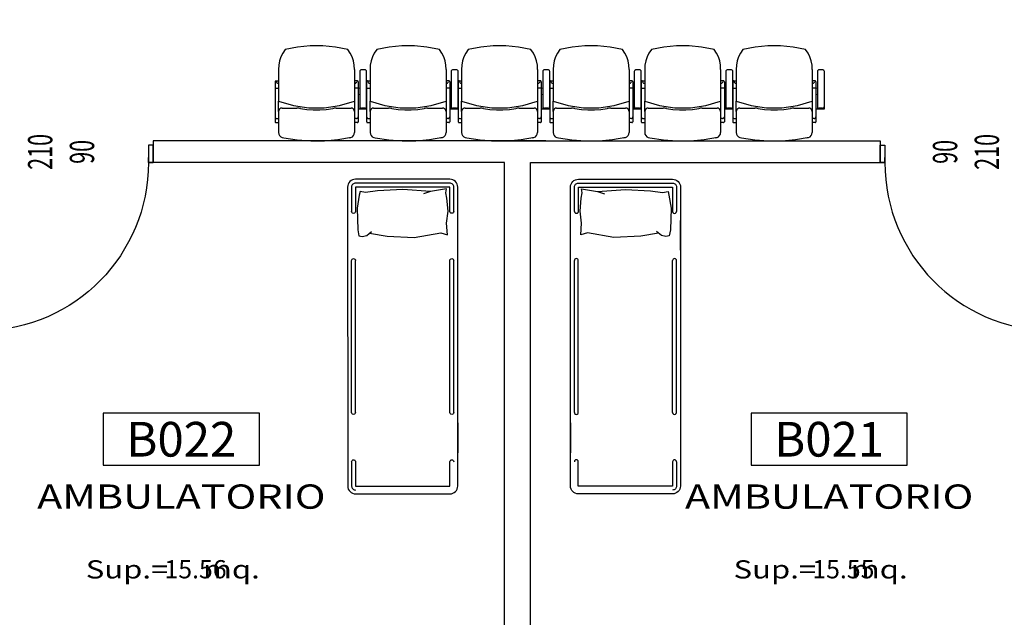
# Model space of a CAD drawing. Units: millimetres. Extents: x 1268 to 13723, y 3039 to 15219.
# Drawn here: x 8545 to 9112, y 10186 to 10531 of the extents above; entities that cross this region are included whole.
import ezdxf
from ezdxf.enums import TextEntityAlignment as Align

# ---------------------------------------------------------------- set-up
doc = ezdxf.new("R2010")
doc.units = ezdxf.units.MM
for name, color, linetype in [('0-arr attesa', 150, 'Continuous'), ('0-muri', 5, 'Continuous'), ('eDESTUSO 50 PE', 5, 'Continuous'), ('eNUM_VANI50PE', 3, 'Continuous'), ('eSUPERF50PE', 4, 'Continuous'), ('ETICHETTA 50 stanze', 4, 'Continuous'), ('PORTE50', 2, 'Continuous'), ('QUOTE PORTE50', 4, 'Continuous')]:
    doc.layers.add(name, color=color, linetype=linetype)
doc.styles.add('1', font='simplex.shx', dxfattribs={"width": 0.8})
doc.styles.add('Dest uso', font='simplex.shx', dxfattribs={"width": 1.25, "height": 20})
doc.styles.get("Standard").update_dxf_attribs({"font": 'ARIAL.TTF'})

# ---------------------------------------------------------------- blocks, each defined once
blk = doc.blocks.new('Etichetta stanze 50PE2')
at = {"layer": 'eNUM_VANI50PE'}
blk.add_lwpolyline([(-45, 33.55), (-45, 3.55), (45, 3.55), (45, 33.55)], close=True, dxfattribs=at)
at = {"layer": 'eDESTUSO 50 PE', "style": 'Dest uso', "width": 1.25}
for tag, p in [('AAAA', (0, -14.51)), ('BBBB', (0, -34.11))]:
    blk.add_attdef(tag, text='', height=14, dxfattribs=at).set_placement(p, align=Align.MIDDLE_CENTER)
at = {"layer": 'eNUM_VANI50PE'}
blk.add_attdef('N°', text='', height=20, dxfattribs=at).set_placement((0, 18.55), align=Align.MIDDLE_CENTER)
at = {"layer": 'eSUPERF50PE', "style": 'Dest uso', "width": 1.25}
blk.add_text('Sup.=     mq.', height=10.5, dxfattribs=at).set_placement((-4.92, -61.72), align=Align.CENTER)
at = {"layer": 'eSUPERF50PE', "style": 'Dest uso'}
blk.add_attdef('S0.00', text='', height=10.5, dxfattribs=at).set_placement((8.19, -56.39), align=Align.MIDDLE_CENTER)
blk = doc.blocks.new('PORTE 1 ANTA 50')
for p, q in [((-48.5, 102), (-45.5, 102)), ((-48.5, 5), (-48.5, 102)), ((-45.5, 102), (-45.5, 5)), ((-51.25, 5), (-48.5, 5)), ((-48.5, 5), (-45.5, 5)), ((-48.5, 5), (-48.5, 2)), ((51.25, 5), (48.5, 5)), ((48.5, 5), (48.5, 2))]:
    blk.add_line(p, q)
for points in [[(-48.5, 5), (-51.25, 5), (-51.25, -5), (-48.5, -5)], [(48.5, 5), (51.25, 5), (51.25, -5), (48.5, -5)]]:
    blk.add_lwpolyline(points, close=True)
blk.add_arc((-48.5, 5), 97, 0, 88.9914)
blk = doc.blocks.new('PLUTO')
at = {"linetype": 'Continuous'}
for p, q in [((-3.165, 4.609), (-1.901, 6.338)), ((-1.761, 6.36), (-1.6, 6.242)), ((-1.578, 6.102), (-2.842, 4.373)), ((-1.262, 6.026), (-2.342, 4.549)), ((-1.857, 5.573), (-3.214, 3.716)), ((-2.16, 5.305), (-2.063, 5.269)), ((-2.073, 5.276), (-1.902, 5.151)), ((-1.787, 5.583), (-1.656, 5.487)), ((-2.761, 4.314), (-3.165, 4.609)), ((-3.066, 4.575), (-2.904, 4.457)), ((-2.904, 4.457), (-3.066, 4.575)), ((-2.342, 4.549), (-2.699, 4.06)), ((-2.358, 5.035), (-2.293, 4.954)), ((-2.699, 4.06), (-3.41, 3.087)), ((-1.724, 3.595), (-2.42, 4.103)), ((-3.203, 3.646), (-3.072, 3.55)), ((-3.021, 3.81), (-2.94, 3.751)), ((2.27, 3.445), (1.19, 1.968)), ((1.997, 2.818), (1.876, 2.906)), ((2.008, 2.748), (0.651, 0.891)), ((1.792, 2.451), (1.63, 2.569)), ((0.789, 1.758), (0.094, 2.266)), ((0.833, 1.478), (1.19, 1.968)), ((0.833, 1.478), (0.122, 0.505)), ((0.682, 1.103), (0.602, 1.162)), ((0.581, 0.88), (0.46, 0.969))]:
    blk.add_line(p, q, dxfattribs=at)
for points in [[(-1.901, 6.338, 0), (-1.879, 6.361, 0), (-1.851, 6.375, 0), (-1.82, 6.379, 0), (-1.789, 6.374, 0), (-1.761, 6.36, 0)], [(-1.6, 6.242, 0), (-1.577, 6.22, 0), (-1.563, 6.192, 0), (-1.559, 6.161, 0), (-1.563, 6.13, 0), (-1.578, 6.102, 0)], [(-1.262, 6.026, 0), (-1.109, 6.218, 0), (-0.931, 6.387, 0), (-0.73, 6.53, 0), (-0.512, 6.643, 0), (-0.281, 6.724, 0)], [(-0.281, 6.724, 0), (0.38, 6.415, 0), (1.008, 6.044, 0), (1.597, 5.613, 0), (2.142, 5.128, 0), (2.637, 4.592, 0)], [(-1.857, 5.573, 0), (-1.846, 5.584, 0), (-1.832, 5.591, 0), (-1.816, 5.593, 0), (-1.801, 5.591, 0), (-1.787, 5.583, 0)], [(-1.746, 5.386, 0), (-1.77, 5.409, 0), (-1.788, 5.437, 0), (-1.798, 5.469, 0), (-1.801, 5.502, 0), (-1.795, 5.535, 0)], [(-3.066, 4.575, 0), (-3.088, 4.597, 0), (-3.102, 4.625, 0), (-3.107, 4.656, 0), (-3.102, 4.687, 0), (-3.087, 4.715, 0)], [(1.19, 1.968, 0), (0.346, 2.263, 0), (-0.445, 2.679, 0), (-1.167, 3.206, 0), (-1.804, 3.834, 0), (-2.342, 4.549, 0)], [(2.637, 4.592, 0), (2.63, 4.346, 0), (2.588, 4.104, 0), (2.513, 3.87, 0), (2.407, 3.649, 0), (2.27, 3.445, 0)], [(-2.764, 4.479, 0), (-2.787, 4.457, 0), (-2.815, 4.443, 0), (-2.845, 4.438, 0), (-2.876, 4.443, 0), (-2.904, 4.457, 0)], [(-2.699, 4.06, 0), (-2.655, 4.104, 0), (-2.599, 4.132, 0), (-2.537, 4.142, 0), (-2.475, 4.132, 0), (-2.42, 4.103, 0)], [(-3.203, 3.646, 0), (-3.214, 3.657, 0), (-3.221, 3.671, 0), (-3.224, 3.686, 0), (-3.221, 3.702, 0), (-3.214, 3.716, 0)], [(-3.021, 3.81, 0), (-3.043, 3.832, 0), (-3.057, 3.86, 0), (-3.062, 3.891, 0), (-3.057, 3.922, 0), (-3.043, 3.95, 0)], [(-1.724, 3.595, 0), (-1.693, 3.571, 0), (-1.663, 3.547, 0), (-1.634, 3.521, 0), (-1.606, 3.494, 0), (-1.579, 3.466, 0)], [(-0.073, 2.365, 0), (-0.407, 2.537, 0), (-0.726, 2.734, 0), (-1.029, 2.956, 0), (-1.314, 3.2, 0), (-1.579, 3.466, 0)], [(-3.345, 2.667, 0), (-3.411, 2.734, 0), (-3.454, 2.818, 0), (-3.468, 2.91, 0), (-3.453, 3.003, 0), (-3.41, 3.087, 0)], [(-0.298, 0.44, 0), (-0.995, 0.798, 0), (-1.662, 1.211, 0), (-2.292, 1.678, 0), (-2.881, 2.195, 0), (-3.427, 2.758, 0)], [(-0.073, 2.365, 0), (-0.038, 2.348, 0), (-0.004, 2.329, 0), (0.029, 2.31, 0), (0.062, 2.289, 0), (0.094, 2.266, 0)], [(1.953, 2.795, 0), (1.924, 2.78, 0), (1.891, 2.772, 0), (1.858, 2.772, 0), (1.826, 2.781, 0), (1.797, 2.797, 0)], [(1.997, 2.818, 0), (2.008, 2.807, 0), (2.015, 2.793, 0), (2.018, 2.777, 0), (2.015, 2.762, 0), (2.008, 2.748, 0)], [(0.789, 1.758, 0), (0.833, 1.714, 0), (0.862, 1.658, 0), (0.871, 1.596, 0), (0.861, 1.534, 0), (0.833, 1.478, 0)], [(0.651, 0.891, 0), (0.64, 0.88, 0), (0.626, 0.873, 0), (0.611, 0.87, 0), (0.595, 0.873, 0), (0.581, 0.88, 0)], [(0.822, 1.125, 0), (0.8, 1.103, 0), (0.772, 1.089, 0), (0.741, 1.084, 0), (0.71, 1.089, 0), (0.682, 1.103, 0)], [(0.122, 0.505, 0), (0.055, 0.439, 0), (-0.029, 0.397, 0), (-0.121, 0.382, 0), (-0.214, 0.397, 0), (-0.298, 0.44, 0)]]:
    blk.add_polyline3d(points, dxfattribs=at)
blk = doc.blocks.new('A$C627E4871')
for p, q in [((0.0677, 1.7352), (0.0642, 1.7595)), ((0.0642, 1.7595), (0.1565, 1.7439)), ((0.0555, 1.6308), (0.0624, 1.7056)), ((0.0624, 1.7056), (0.0677, 1.7352)), ((0.1565, 1.7439), (0.3166, 1.7543)), ((0.1565, 1.7439), (0.1963, 1.7299)), ((0.3166, 1.7543), (0.4612, 1.7474)), ((0.4612, 1.7474), (0.5308, 1.7369)), ((0.5308, 1.7369), (0.5621, 1.7439)), ((0.5621, 1.7439), (0.5674, 1.7213)), ((0.5674, 1.7213), (0.5796, 1.6465)), ((0.5796, 1.6465), (0.5761, 1.523)), ((0.0642, 1.5613), (0.0555, 1.6308)), ((0, 1.4044), (0, 1.5769)), ((0.059, 1.4934), (0.0642, 1.5613)), ((0.6339, 1.4044), (0.6339, 1.5769)), ((0.0973, 1.5056), (0.059, 1.4934)), ((0.2505, 1.4778), (0.0973, 1.5056)), ((0.4054, 1.4865), (0.2505, 1.4778)), ((0.5074, 1.5033), (0.4054, 1.4865)), ((0.5238, 1.49), (0.496, 1.5126)), ((0.55, 1.4847), (0.5238, 1.49)), ((0.5691, 1.4882), (0.55, 1.4847)), ((0.5761, 1.523), (0.5691, 1.4882)), ((0, 0.4097), (0, 0.2373)), ((0.6339, 0.4097), (0.6339, 0.2373))]:
    blk.add_line(p, q)
blk.add_lwpolyline([(0.5886, 0), (0.0453, 0, -0.414214), (0, 0.0453), (0, 1.7689, -0.414214), (0.0453, 1.8142), (0.5886, 1.8142, -0.414214), (0.6339, 1.7689), (0.6339, 0.0453, -0.414214)], format="xyb", close=True)
for points in [[(0.0226, 1.6288), (0.0226, 1.7689, -0.414214), (0.0453, 1.7915), (0.5886, 1.7915, -0.414214), (0.6113, 1.7689), (0.6113, 1.6288, -0.414214)], [(0.0226, 0.4693), (0.0226, 1.3449, -0.391381)], [(0.6113, 0.4693), (0.6113, 1.3449, 0.391381)], [(0.6113, 0.1854), (0.6113, 0.0453, -0.414214), (0.5886, 0.0226)]]:
    blk.add_lwpolyline(points, format="xyb")
for points in [[(0.0453, 1.6288), (0.0453, 1.7689), (0.5886, 1.7689), (0.5886, 1.6288)], [(0.0453, 0.4693), (0.0453, 1.3449)], [(0.5886, 0.4693), (0.5886, 1.3449)], [(0.5886, 0.0453), (0.0453, 0.0453), (0.0453, 0.1854)], [(0.5886, 0.1854), (0.5886, 0.0453)]]:
    blk.add_lwpolyline(points)
for centre, start, end in [((0.034, 1.6288), 180, 0), ((0.6, 1.6288), 180, 0), ((0.034, 1.3449), 0, 180), ((0.6, 1.3449), 0, 180), ((0.034, 0.4693), 180, 0), ((0.6, 0.4693), 180, 0), ((0.034, 0.1854), 0, 180), ((0.6, 0.1854), 0, 180)]:
    blk.add_arc(centre, 0.0113, start, end)

msp = doc.modelspace()

# ---------------------------------------------------------------- linework, layer by layer
at = {"layer": '0-muri'}
for p, q in [((8847.65, 10461.01), (8621.51, 10461.01)), ((8621.51, 10461.01), (8621.51, 10448.51)), ((8816.36, 10461.01), (9040.29, 10461.01)), ((9040.29, 10461.01), (9040.29, 10448.51)), ((8823.95, 10448.51), (8621.51, 10448.51)), ((8823.95, 9989.03), (8823.95, 10448.51)), ((8838.95, 9989.03), (8838.95, 10448.51)), ((8838.95, 10448.51), (9040.34, 10448.51))]:
    msp.add_line(p, q, dxfattribs=at)

# ---------------------------------------------------------------- block references
at = {"layer": '0-arr attesa', "ltscale": 10, "xscale": -9.999999999988088, "yscale": 9.999999999992724, "zscale": 10, "rotation": 323.8392500795899}
for p in [(8691.71, 10461.03), (8744.45, 10461.03), (8797.2, 10461.03), (8849.94, 10461.03), (8902.69, 10461.03), (8955.44, 10461.03)]:
    msp.add_blockref('PLUTO', p, dxfattribs=at)
at = {"layer": '0-arr attesa', "extrusion": (0, 0, -1)}
for p, xscale, yscale, zscale, rotation in [((-8796.95, 10257.51), 100.0000000000003, 100.0000000000003, -100, 359.9878967325306), ((-8861.87, 10257.51), -99.99999999999845, 100, -99.99999999999845, 0.01210326746929447)]:
    msp.add_blockref('A$C627E4871', p, dxfattribs=dict(at, xscale=xscale, yscale=yscale, zscale=zscale, rotation=rotation))
at = {"layer": 'ETICHETTA 50 stanze'}
for p, values in [((8637.67, 10270.47), {'N°': 'B022', 'AAAA': 'AMBULATORIO', 'S0.00': '15.56'}), ((9010.95, 10270.47), {'N°': 'B021', 'AAAA': 'AMBULATORIO', 'S0.00': '15.55'})]:
    msp.add_blockref('Etichetta stanze 50PE2', p, dxfattribs=at).add_auto_attribs(values)
at = {"layer": 'PORTE50'}
ref = msp.add_blockref('PORTE 1 ANTA 50', (8570.26, 10453.51), dxfattribs=dict(at, xscale=-1, rotation=180))
ref.add_attrib('LAR', '90', dxfattribs={"layer": 'QUOTE PORTE50', "height": 14, "rotation": 90, "style": '1', "width": 0.65, "flags": 4}).set_placement((8582.26, 10454.67), align=Align.MIDDLE)
ref.add_attrib('ALT', '210', dxfattribs={"layer": 'QUOTE PORTE50', "height": 14, "rotation": 90, "style": '1', "width": 0.65, "flags": 4}).set_placement((8558.16, 10454.67), align=Align.MIDDLE)
ref = msp.add_blockref('PORTE 1 ANTA 50', (9091.54, 10453.51), dxfattribs=dict(at, rotation=180))
ref.add_attrib('LAR', '90', dxfattribs={"layer": 'QUOTE PORTE50', "height": 14, "rotation": 90, "style": '1', "width": 0.65, "flags": 4}).set_placement((9079.54, 10454.67), align=Align.MIDDLE)
ref.add_attrib('ALT', '210', dxfattribs={"layer": 'QUOTE PORTE50', "height": 14, "rotation": 90, "style": '1', "width": 0.65, "flags": 4}).set_placement((9103.64, 10454.67), align=Align.MIDDLE)

doc.saveas('drawing.dxf')
